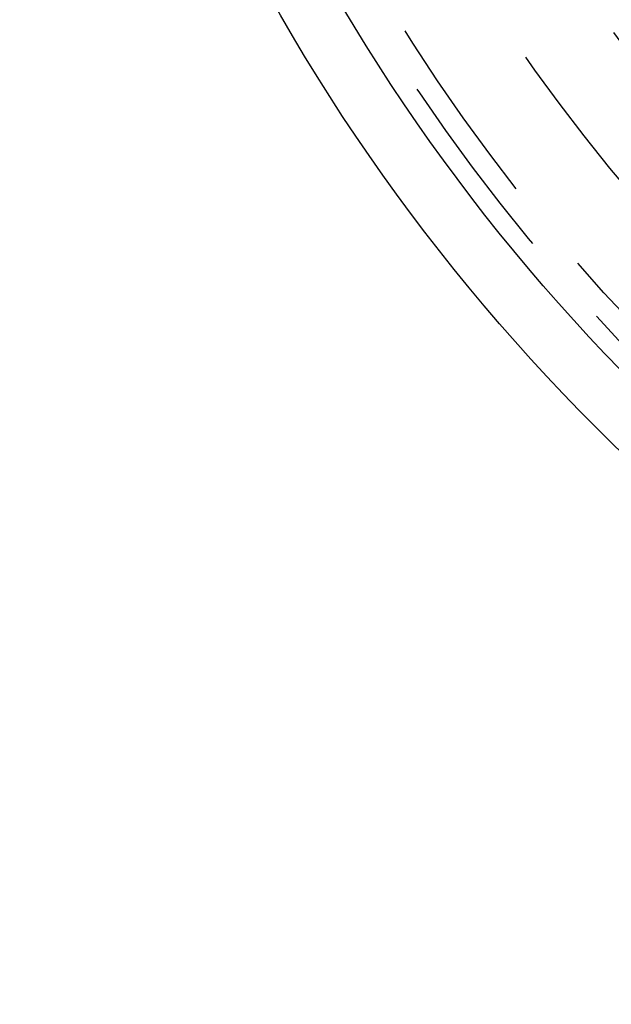
# Model space of a CAD drawing. Extents: x -201 to 156, y -151 to 255.
# Drawn here: x -51 to -36, y -151 to -125 of the extents above; entities that cross this region are included whole.
import ezdxf

# ---------------------------------------------------------------- set-up
doc = ezdxf.new("R2010")
doc.units = 0
doc.header["$LTSCALE"] = 20
doc.linetypes.add('VERDECKT', pattern=[0.375, 0.25, -0.125])
doc.layers.get('0').update_dxf_attribs({"linetype": 'CONTINUOUS'})
doc.layers.add('STEMPEL', color=3, linetype='CONTINUOUS')

# ---------------------------------------------------------------- blocks, each defined once
blk = doc.blocks.new('A$CE7C9A65E')
at = {"color": 3, "linetype": 'CONTINUOUS'}
for radius in [51, 49.5, 49.5, 39.4501, 39.4501, 38]:
    blk.add_circle((0, 0), radius, dxfattribs=at)
at = {"color": 1, "linetype": 'VERDECKT'}
for radius in [49, 49, 48.4413, 48.4413, 42.1001, 42.1001, 42.1, 42.1, 40.5001, 40.5, 39.6, 39.6, 36.5, 36.5]:
    blk.add_circle((0, 0), radius, dxfattribs=at)
for radius, start, end in [(46.2213, 277.45863, 262.54137), (46.2213, 277.45863, 262.54137), (44, 292.72533, 226.98467), (43.25, 291.9529, 227.7571), (43.25, 291.9529, 227.7571), (40.25, 278.57294, 261.42706), (40.25, 278.57294, 261.42706), (39.3812, 274.39839, 265.60161)]:
    blk.add_arc((0, 0), radius, start, end, dxfattribs=at)

msp = doc.modelspace()

# ---------------------------------------------------------------- block references
at = {"layer": 'STEMPEL'}
msp.add_blockref('A$CE7C9A65E', (0, -100), dxfattribs=at)

doc.saveas('drawing.dxf')
